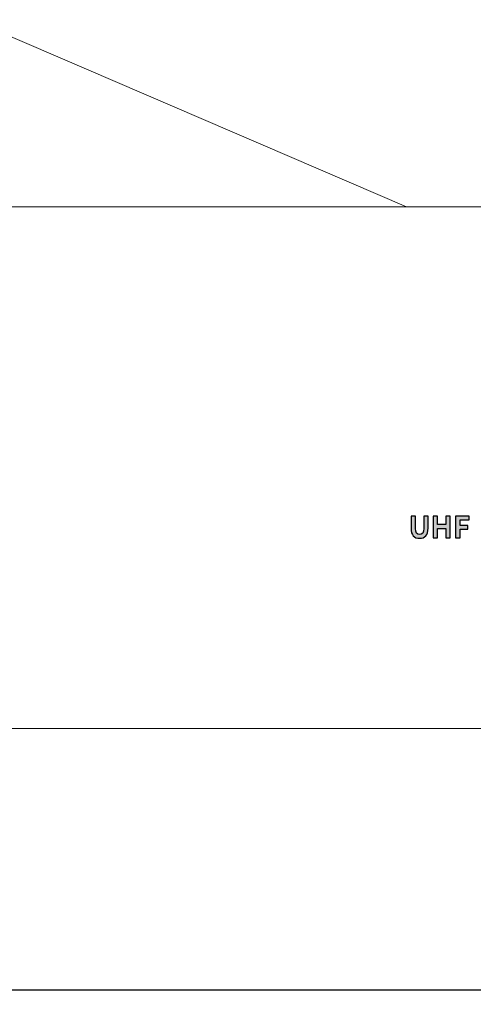
# Model space of a CAD drawing. Units: millimetres. Extents: x 1155 to 2360, y 142 to 992.
# Drawn here: x 1715 to 1755, y 696 to 781 of the extents above; entities that cross this region are included whole.
import ezdxf

# ---------------------------------------------------------------- set-up
doc = ezdxf.new("R2010")
doc.units = ezdxf.units.MM
doc.header["$PDSIZE"] = -1
doc.layers.add('_Layer_', color=7, linetype='Continuous')
doc.styles.add('SLDTEXTSTYLE0', font='txt')
doc.dimstyles.new('ISO-25', dxfattribs={"dimtxt": 2.5, "dimasz": 2.5, "dimexe": 1.25, "dimexo": 0.625, "dimtad": 1, "dimtxsty": 'SLDTEXTSTYLE0', "dimcen": 2.5, "dimadec": 0, "dimazin": 0, "dimtfac": 1, "dimtmove": 0, "dimatfit": 3, "dimfxl": 1, "dimarcsym": 0})

# ---------------------------------------------------------------- blocks, each defined once
blk = doc.blocks.new('*D32')
at = {"layer": '_Layer_', "color": 0, "lineweight": -2, "transparency": 16777216}
for p, q in [((1802.775, 742.025), (1802.775, 696.355)), ((1322.271, 740.208), (1322.271, 696.355)), ((1327.271, 697.605), (1797.775, 697.605))]:
    blk.add_line(p, q, dxfattribs=at)
at = {"layer": '_Layer_', "color": 0, "transparency": 16777216}
for points in [[(1327.271, 698.438), (1327.271, 696.772), (1322.271, 697.605)], [(1797.775, 698.438), (1797.775, 696.772), (1802.775, 697.605)]]:
    blk.add_solid(points, dxfattribs=at)
at = {"layer": 'Defpoints', "color": 0, "transparency": 16777216}
for p in [(1802.775, 742.65), (1322.271, 740.833), (1802.775, 697.605)]:
    blk.add_point(p, dxfattribs=at)
at = {"layer": '_Layer_', "color": 0, "transparency": 16777216, "insert": (1562.271, 704.182), "char_height": 10, "attachment_point": 5, "style": 'SLDTEXTSTYLE0'}
blk.add_mtext('480,5', dxfattribs=at)

msp = doc.modelspace()

# ---------------------------------------------------------------- hatches: boundary and pattern name
at = {"transparency": 33554687}
h = msp.add_hatch(color=256, dxfattribs=at)
h.dxf.hatch_style = 2
edge = h.paths.add_edge_path()
edge.add_spline(control_points=[(1749.152, 737.436), (1749.152, 737.436), (1749.152, 738.476), (1749.152, 738.476), (1749.152, 738.476), (1749.529, 738.476), (1749.529, 738.476), (1749.529, 738.476), (1749.529, 737.403), (1749.529, 737.403), (1749.529, 737.01), (1749.667, 736.877), (1749.886, 736.877), (1750.111, 736.877), (1750.254, 737.01), (1750.254, 737.403), (1750.254, 737.403), (1750.254, 738.476), (1750.254, 738.476), (1750.254, 738.476), (1750.616, 738.476), (1750.616, 738.476), (1750.616, 738.476), (1750.616, 737.436), (1750.616, 737.436), (1750.616, 736.808), (1750.348, 736.551), (1749.886, 736.551), (1749.427, 736.551), (1749.152, 736.808), (1749.152, 737.436)], knot_values=[0, 0, 0, 0, 1, 1, 1, 2, 2, 2, 3, 3, 3, 4, 4, 4, 5, 5, 5, 6, 6, 6, 7, 7, 7, 8, 8, 8, 9, 9, 9, 10, 10, 10, 10], degree=3, periodic=0)
h = msp.add_hatch(color=256, dxfattribs=at)
h.dxf.hatch_style = 2
edge = h.paths.add_edge_path()
edge.add_spline(control_points=[(1751.068, 738.476), (1751.068, 738.476), (1751.445, 738.476), (1751.445, 738.476), (1751.445, 738.476), (1751.445, 737.731), (1751.445, 737.731), (1751.445, 737.731), (1752.159, 737.731), (1752.159, 737.731), (1752.159, 737.731), (1752.159, 738.476), (1752.159, 738.476), (1752.159, 738.476), (1752.534, 738.476), (1752.534, 738.476), (1752.534, 738.476), (1752.534, 736.587), (1752.534, 736.587), (1752.534, 736.587), (1752.159, 736.587), (1752.159, 736.587), (1752.159, 736.587), (1752.159, 737.403), (1752.159, 737.403), (1752.159, 737.403), (1751.445, 737.403), (1751.445, 737.403), (1751.445, 737.403), (1751.445, 736.587), (1751.445, 736.587), (1751.445, 736.587), (1751.068, 736.587), (1751.068, 736.587), (1751.068, 736.587), (1751.068, 738.476), (1751.068, 738.476)], knot_values=[0, 0, 0, 0, 1, 1, 1, 2, 2, 2, 3, 3, 3, 4, 4, 4, 5, 5, 5, 6, 6, 6, 7, 7, 7, 8, 8, 8, 9, 9, 9, 10, 10, 10, 11, 11, 11, 12, 12, 12, 12], degree=3, periodic=0)
h = msp.add_hatch(color=256, dxfattribs=at)
h.dxf.hatch_style = 2
edge = h.paths.add_edge_path()
edge.add_spline(control_points=[(1752.996, 738.476), (1752.996, 738.476), (1754.158, 738.476), (1754.158, 738.476), (1754.158, 738.476), (1754.158, 738.16), (1754.158, 738.16), (1754.158, 738.16), (1753.373, 738.16), (1753.373, 738.16), (1753.373, 738.16), (1753.373, 737.668), (1753.373, 737.668), (1753.373, 737.668), (1754.044, 737.668), (1754.044, 737.668), (1754.044, 737.668), (1754.044, 737.352), (1754.044, 737.352), (1754.044, 737.352), (1753.373, 737.352), (1753.373, 737.352), (1753.373, 737.352), (1753.373, 736.587), (1753.373, 736.587), (1753.373, 736.587), (1752.996, 736.587), (1752.996, 736.587), (1752.996, 736.587), (1752.996, 738.476), (1752.996, 738.476)], knot_values=[0, 0, 0, 0, 1, 1, 1, 2, 2, 2, 3, 3, 3, 4, 4, 4, 5, 5, 5, 6, 6, 6, 7, 7, 7, 8, 8, 8, 9, 9, 9, 10, 10, 10, 10], degree=3, periodic=0)

# ---------------------------------------------------------------- linework, layer by layer
at = {"lineweight": 20}
for p, q in [((1711.272, 781.288), (1748.751, 765.149)), ((1737.948, 765.149), (1359.431, 765.149))]:
    msp.add_line(p, q, dxfattribs=at)
msp.add_open_spline([(1322.271, 764.223), (1322.271, 764.735), (1322.686, 765.149), (1323.197, 765.149), (1323.197, 765.149), (1801.849, 765.149), (1801.849, 765.149), (1802.36, 765.149), (1802.775, 764.735), (1802.775, 764.223)], degree=3, knots=[3, 3, 3, 3, 4, 4, 4, 5, 5, 5, 6, 6, 6, 6], dxfattribs=at)
for points, knots in [([(1749.152, 737.436), (1749.152, 737.436), (1749.152, 738.476), (1749.152, 738.476), (1749.152, 738.476), (1749.529, 738.476), (1749.529, 738.476), (1749.529, 738.476), (1749.529, 737.403), (1749.529, 737.403), (1749.529, 737.01), (1749.667, 736.877), (1749.886, 736.877), (1750.111, 736.877), (1750.254, 737.01), (1750.254, 737.403), (1750.254, 737.403), (1750.254, 738.476), (1750.254, 738.476), (1750.254, 738.476), (1750.616, 738.476), (1750.616, 738.476), (1750.616, 738.476), (1750.616, 737.436), (1750.616, 737.436), (1750.616, 736.808), (1750.348, 736.551), (1749.886, 736.551), (1749.427, 736.551), (1749.152, 736.808), (1749.152, 737.436)], [0, 0, 0, 0, 1, 1, 1, 2, 2, 2, 3, 3, 3, 4, 4, 4, 5, 5, 5, 6, 6, 6, 7, 7, 7, 8, 8, 8, 9, 9, 9, 10, 10, 10, 10]), ([(1751.068, 738.476), (1751.068, 738.476), (1751.445, 738.476), (1751.445, 738.476), (1751.445, 738.476), (1751.445, 737.731), (1751.445, 737.731), (1751.445, 737.731), (1752.159, 737.731), (1752.159, 737.731), (1752.159, 737.731), (1752.159, 738.476), (1752.159, 738.476), (1752.159, 738.476), (1752.534, 738.476), (1752.534, 738.476), (1752.534, 738.476), (1752.534, 736.587), (1752.534, 736.587), (1752.534, 736.587), (1752.159, 736.587), (1752.159, 736.587), (1752.159, 736.587), (1752.159, 737.403), (1752.159, 737.403), (1752.159, 737.403), (1751.445, 737.403), (1751.445, 737.403), (1751.445, 737.403), (1751.445, 736.587), (1751.445, 736.587), (1751.445, 736.587), (1751.068, 736.587), (1751.068, 736.587), (1751.068, 736.587), (1751.068, 738.476), (1751.068, 738.476)], [0, 0, 0, 0, 1, 1, 1, 2, 2, 2, 3, 3, 3, 4, 4, 4, 5, 5, 5, 6, 6, 6, 7, 7, 7, 8, 8, 8, 9, 9, 9, 10, 10, 10, 11, 11, 11, 12, 12, 12, 12]), ([(1752.996, 738.476), (1752.996, 738.476), (1754.158, 738.476), (1754.158, 738.476), (1754.158, 738.476), (1754.158, 738.16), (1754.158, 738.16), (1754.158, 738.16), (1753.373, 738.16), (1753.373, 738.16), (1753.373, 738.16), (1753.373, 737.668), (1753.373, 737.668), (1753.373, 737.668), (1754.044, 737.668), (1754.044, 737.668), (1754.044, 737.668), (1754.044, 737.352), (1754.044, 737.352), (1754.044, 737.352), (1753.373, 737.352), (1753.373, 737.352), (1753.373, 737.352), (1753.373, 736.587), (1753.373, 736.587), (1753.373, 736.587), (1752.996, 736.587), (1752.996, 736.587), (1752.996, 736.587), (1752.996, 738.476), (1752.996, 738.476)], [0, 0, 0, 0, 1, 1, 1, 2, 2, 2, 3, 3, 3, 4, 4, 4, 5, 5, 5, 6, 6, 6, 7, 7, 7, 8, 8, 8, 9, 9, 9, 10, 10, 10, 10])]:
    msp.add_open_spline(points, degree=3, knots=knots)
msp.add_open_spline([(1801.849, 720.149), (1801.849, 720.149), (1323.197, 720.149), (1323.197, 720.149)], degree=3, dxfattribs=at)

# ---------------------------------------------------------------- dimensions: what is measured, and where the dimension line sits
at = {"layer": '_Layer_'}
dim = msp.add_linear_dim(base=(1802.775, 697.605), p1=(1322.271, 740.833), p2=(1802.775, 742.65), dimstyle='ISO-25', override={"dimtxt": 10, "dimasz": 5}, dxfattribs=at)
dim.commit()
dim.dimension.update_dxf_attribs({"geometry": '*D32', "text_midpoint": (1562.271, 697.605), "dimtype": 160})

doc.saveas('drawing.dxf')
